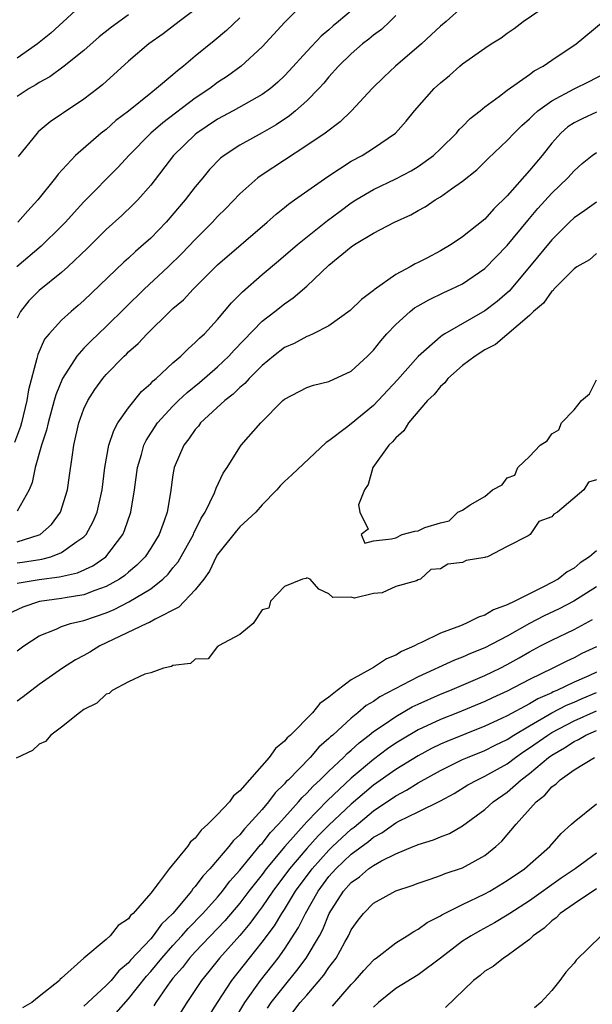
# Model space of a CAD drawing. Units: inches. Extents: x 2595000 to 2598000, y 1533000 to 1536000.
# Drawn here: x 2595145 to 2595197, y 1533875 to 1533963 of the extents above; entities that cross this region are included whole.
import ezdxf

# ---------------------------------------------------------------- set-up
doc = ezdxf.new("R2010")
doc.units = ezdxf.units.IN
doc.header["$MEASUREMENT"] = 0
doc.layers.add('LD25951533_2ft', color=122, linetype='Continuous')

msp = doc.modelspace()

# ---------------------------------------------------------------- linework, layer by layer
at = {"layer": 'LD25951533_2ft'}
for points, elevation in [([(2595171, 1533964.934), (2595169.041, 1533962.958), (2595167, 1533960.735), (2595165.122, 1533959), (2595163.89, 1533958.11), (2595163, 1533957.526), (2595162.305, 1533957), (2595161, 1533956.134), (2595158.081, 1533953.919), (2595157.015, 1533953), (2595155.049, 1533951), (2595154.067, 1533949.933), (2595151, 1533946.834), (2595150.116, 1533945.884), (2595149.346, 1533945), (2595149, 1533944.638), (2595147.156, 1533942.844), (2595144.983, 1533941.017)], 7468), ([(2595145, 1533916.338), (2595147, 1533916.959), (2595147.083, 1533917), (2595148.101, 1533917.899), (2595148.91, 1533919), (2595149.521, 1533921), (2595149.725, 1533922.275), (2595149.936, 1533923.936), (2595150.106, 1533925), (2595150.553, 1533927), (2595151, 1533928.261), (2595151.345, 1533929), (2595151.999, 1533930.001), (2595152.714, 1533931), (2595153, 1533931.332), (2595154.616, 1533933), (2595154.82, 1533933.18), (2595155, 1533933.368), (2595155.873, 1533934.127), (2595156.679, 1533935), (2595158.721, 1533937), (2595159, 1533937.261), (2595159.944, 1533938.056), (2595160.81, 1533939), (2595163, 1533941.182), (2595167.451, 1533945), (2595168.26, 1533945.74), (2595169, 1533946.322), (2595169.367, 1533946.633), (2595169.908, 1533947), (2595172.887, 1533949.113), (2595175, 1533950.476), (2595175.966, 1533951), (2595177, 1533951.661), (2595178.965, 1533953), (2595179.938, 1533954.062), (2595180.682, 1533955), (2595182.451, 1533957), (2595183, 1533957.512), (2595183.821, 1533958.179), (2595184.741, 1533959), (2595185, 1533959.209), (2595187, 1533960.62), (2595187.567, 1533961), (2595188.444, 1533961.556), (2595189, 1533961.963), (2595189.619, 1533962.381), (2595190.444, 1533963), (2595193.322, 1533965)], 7476), ([(2595151, 1533964.685), (2595148.031, 1533961.969), (2595146.84, 1533961), (2595145, 1533959.715)], 7460), ([(2595185, 1533964.335), (2595183.517, 1533963), (2595183, 1533962.58), (2595182.188, 1533961.811), (2595181.295, 1533961), (2595178.963, 1533959), (2595177.944, 1533958.056), (2595176.866, 1533957), (2595175.02, 1533955), (2595173.991, 1533954.009), (2595172.662, 1533953), (2595171, 1533951.872), (2595167, 1533949.265), (2595166.63, 1533949), (2595165, 1533947.561), (2595163.751, 1533946.249), (2595163, 1533945.506), (2595162.54, 1533945), (2595161, 1533943.465), (2595159.801, 1533942.199), (2595158.576, 1533941), (2595156.412, 1533939), (2595153, 1533935.65), (2595151.643, 1533934.356), (2595151, 1533933.695), (2595150.382, 1533933), (2595149.082, 1533931), (2595148.471, 1533929.529), (2595148.339, 1533929), (2595147.785, 1533927), (2595147.656, 1533926.344), (2595147.206, 1533925), (2595146.643, 1533923), (2595146.356, 1533921.644), (2595146.084, 1533921), (2595145, 1533919.092)], 7474), ([(2595161, 1533964.08), (2595159.556, 1533963), (2595158.111, 1533961.889), (2595156.829, 1533961), (2595155, 1533959.466), (2595152.677, 1533957.323), (2595152.268, 1533957), (2595151, 1533956.036), (2595149.17, 1533954.83), (2595149, 1533954.702), (2595147.978, 1533954.021), (2595146.897, 1533953.103), (2595146.795, 1533953), (2595145.106, 1533950.894)], 7464), ([(2595179, 1533963.554), (2595178.452, 1533963), (2595177.711, 1533962.289), (2595177, 1533961.787), (2595176.571, 1533961.429), (2595176.004, 1533961), (2595175, 1533960.122), (2595173.854, 1533959), (2595173, 1533958.044), (2595172.53, 1533957.471), (2595172.089, 1533957), (2595171, 1533955.9), (2595169.995, 1533955), (2595169.455, 1533954.544), (2595168.259, 1533953.741), (2595167, 1533953.012), (2595165, 1533951.911), (2595163.605, 1533951), (2595163.261, 1533950.739), (2595162.279, 1533949.721), (2595161.665, 1533949), (2595161, 1533948.19), (2595160.104, 1533947), (2595158.382, 1533945), (2595157, 1533943.588), (2595156.358, 1533943), (2595155.629, 1533942.371), (2595155, 1533941.783), (2595154.58, 1533941.42), (2595151, 1533937.988), (2595150.478, 1533937.522), (2595149.852, 1533937), (2595149, 1533936.208), (2595147.884, 1533935), (2595147.48, 1533934.52), (2595146.861, 1533933.139), (2595146.779, 1533932.779), (2595146.018, 1533929.982), (2595145.877, 1533929), (2595145.399, 1533927), (2595145.312, 1533926.688), (2595144.76, 1533925.24)], 7472), ([(2595175, 1533963.959), (2595173.863, 1533963), (2595173.38, 1533962.621), (2595173, 1533962.275), (2595172.295, 1533961.705), (2595171, 1533960.33), (2595169.422, 1533958.579), (2595169, 1533958.139), (2595168.418, 1533957.581), (2595167.745, 1533957), (2595167, 1533956.455), (2595164.406, 1533955), (2595163, 1533954.242), (2595161.153, 1533953), (2595161, 1533952.872), (2595159.056, 1533951), (2595157, 1533948.328), (2595155.831, 1533947), (2595155.42, 1533946.581), (2595154.394, 1533945.606), (2595153, 1533944.354), (2595151.32, 1533942.68), (2595149.571, 1533941), (2595149, 1533940.49), (2595147, 1533938.882), (2595146.054, 1533937.946), (2595145.32, 1533937), (2595145, 1533936.402)], 7470), ([(2595155, 1533963.619), (2595153.491, 1533962.509), (2595152.377, 1533961.623), (2595151, 1533960.41), (2595149.237, 1533959), (2595147.946, 1533958.054), (2595147, 1533957.533), (2595146.683, 1533957.317), (2595146.096, 1533957), (2595145, 1533956.283)], 7462), ([(2595165, 1533963.349), (2595163.793, 1533962.207), (2595162.709, 1533961.29), (2595161, 1533959.891), (2595159.938, 1533959), (2595159.402, 1533958.598), (2595159, 1533958.239), (2595157.53, 1533957), (2595157, 1533956.595), (2595155, 1533954.975), (2595153.881, 1533954.119), (2595153, 1533953.335), (2595152.558, 1533953), (2595150.263, 1533951), (2595148.69, 1533949.31), (2595148.464, 1533949), (2595146.877, 1533947), (2595145.976, 1533946.024), (2595145.068, 1533945)], 7466), ([(2595145, 1533914.452), (2595145.486, 1533914.514), (2595147.222, 1533914.778), (2595148.038, 1533915), (2595149, 1533915.364), (2595150.354, 1533916.354), (2595151, 1533916.784), (2595151.208, 1533917), (2595151.841, 1533918.159), (2595152.186, 1533919), (2595152.63, 1533921), (2595152.893, 1533923), (2595153.242, 1533925), (2595153.675, 1533926.325), (2595154.042, 1533927), (2595155, 1533928.362), (2595156.175, 1533929.825), (2595157, 1533930.548), (2595157.215, 1533930.785), (2595157.482, 1533931), (2595159, 1533932.398), (2595159.705, 1533933), (2595160.348, 1533933.652), (2595161, 1533934.201), (2595161.387, 1533934.613), (2595161.822, 1533935), (2595163, 1533936.269), (2595164.241, 1533937.759), (2595165.225, 1533938.775), (2595167, 1533940.303), (2595168.468, 1533941.532), (2595170.164, 1533943), (2595172.855, 1533945.145), (2595173.993, 1533946.007), (2595175, 1533946.742), (2595175.415, 1533947), (2595177, 1533947.931), (2595179, 1533948.885), (2595180.376, 1533949.624), (2595181, 1533950.001), (2595182.389, 1533951), (2595183, 1533951.581), (2595184.439, 1533953), (2595184.686, 1533953.314), (2595185, 1533953.6), (2595185.685, 1533954.315), (2595186.568, 1533955), (2595187, 1533955.355), (2595188.305, 1533956.305), (2595189, 1533956.836), (2595191, 1533958.253), (2595191.427, 1533958.573), (2595192.235, 1533959), (2595193, 1533959.533), (2595195.178, 1533961), (2595197.605, 1533963)], 7478), ([(2595145, 1533912.637), (2595147, 1533912.958), (2595148.81, 1533913.19), (2595150.436, 1533913.564), (2595151.812, 1533914.188), (2595152.972, 1533915), (2595154.497, 1533917), (2595154.648, 1533917.352), (2595155.203, 1533919), (2595155.539, 1533921), (2595155.824, 1533923), (2595156.174, 1533924.174), (2595156.392, 1533925), (2595156.586, 1533925.414), (2595157.604, 1533927), (2595159, 1533928.516), (2595159.487, 1533929), (2595160.266, 1533929.734), (2595161.375, 1533930.625), (2595163, 1533932.033), (2595164.02, 1533933), (2595164.482, 1533933.518), (2595167, 1533936.123), (2595168.137, 1533937), (2595169, 1533937.689), (2595169.787, 1533938.213), (2595171, 1533939.282), (2595173, 1533941.159), (2595175, 1533942.795), (2595175.304, 1533943), (2595177, 1533944.026), (2595178.89, 1533945), (2595180.338, 1533945.662), (2595181, 1533946.051), (2595181.622, 1533946.378), (2595182.541, 1533947), (2595183, 1533947.27), (2595183.988, 1533947.988), (2595185, 1533948.677), (2595186.281, 1533949.719), (2595187.279, 1533950.721), (2595189, 1533952.327), (2595189.614, 1533953), (2595190.314, 1533953.686), (2595191, 1533954.277), (2595191.348, 1533954.652), (2595191.762, 1533955), (2595193, 1533955.887), (2595195, 1533956.958), (2595196.358, 1533957.642), (2595198.987, 1533959)], 7480), ([(2595197, 1533954.886), (2595195.716, 1533954.284), (2595195, 1533953.917), (2595194.449, 1533953.551), (2595193.807, 1533953), (2595193, 1533952.101), (2595192.129, 1533951), (2595191, 1533949.642), (2595189, 1533947.379), (2595187.803, 1533946.198), (2595187, 1533945.291), (2595185, 1533943.68), (2595183.968, 1533943), (2595183, 1533942.43), (2595181.785, 1533941.785), (2595181, 1533941.384), (2595180.735, 1533941.265), (2595180.285, 1533941), (2595179, 1533940.301), (2595177.064, 1533938.936), (2595177, 1533938.869), (2595175.912, 1533938.087), (2595174.914, 1533937.086), (2595173, 1533935.722), (2595171.582, 1533935), (2595171.188, 1533934.812), (2595171, 1533934.763), (2595169.867, 1533934.133), (2595169, 1533933.774), (2595168.009, 1533933), (2595167, 1533932.166), (2595165.839, 1533931), (2595165.456, 1533930.544), (2595165, 1533930.175), (2595164.415, 1533929.585), (2595163.645, 1533929), (2595161.484, 1533927), (2595161.281, 1533926.719), (2595161, 1533926.402), (2595160.427, 1533925.573), (2595159.974, 1533925), (2595159.12, 1533923), (2595159, 1533922.344), (2595158.764, 1533920.764), (2595158.475, 1533919), (2595158.208, 1533918.208), (2595157.766, 1533917), (2595157, 1533915.767), (2595156.492, 1533915), (2595155.759, 1533914.241), (2595155, 1533913.619), (2595154.673, 1533913.327), (2595154.194, 1533913), (2595153, 1533912.331), (2595151.975, 1533911.975), (2595151, 1533911.586), (2595149.315, 1533911.315), (2595149, 1533911.245), (2595147.025, 1533910.975), (2595145.513, 1533910.487), (2595144.165, 1533909.835)], 7482), ([(2595145, 1533906.555), (2595145.602, 1533907), (2595147, 1533907.908), (2595148.503, 1533908.503), (2595149, 1533908.732), (2595149.813, 1533909), (2595151, 1533909.274), (2595153, 1533909.979), (2595153.726, 1533910.274), (2595155.051, 1533910.949), (2595157, 1533912.131), (2595158.096, 1533913), (2595158.559, 1533913.441), (2595159, 1533914), (2595159.462, 1533914.538), (2595160.846, 1533917), (2595160.885, 1533917.115), (2595161.532, 1533918.468), (2595161.877, 1533919), (2595162.717, 1533920.717), (2595162.864, 1533921.136), (2595163.518, 1533922.482), (2595163.865, 1533923), (2595165, 1533924.837), (2595165.119, 1533925), (2595166.871, 1533927), (2595168.863, 1533929), (2595169, 1533929.124), (2595171, 1533930.173), (2595171.617, 1533930.383), (2595173, 1533930.706), (2595175, 1533931.645), (2595176.467, 1533933), (2595177, 1533933.535), (2595177.649, 1533934.351), (2595178.197, 1533935), (2595179, 1533935.837), (2595180.285, 1533937), (2595180.681, 1533937.32), (2595181, 1533937.516), (2595181.951, 1533938.049), (2595183.297, 1533938.703), (2595183.974, 1533939), (2595185, 1533939.49), (2595187, 1533940.851), (2595189, 1533942.918), (2595190.84, 1533945.16), (2595191.756, 1533946.244), (2595193, 1533947.626), (2595194.441, 1533949), (2595195, 1533949.625), (2595195.731, 1533950.269), (2595196.633, 1533951), (2595197, 1533951.268)], 7484), ([(2595197, 1533946.818), (2595195.956, 1533946.044), (2595195, 1533945.392), (2595194.587, 1533945), (2595193, 1533943.42), (2595191, 1533940.989), (2595189.175, 1533938.825), (2595189, 1533938.667), (2595188.101, 1533937.899), (2595187, 1533937.065), (2595183.387, 1533935), (2595183.147, 1533934.853), (2595183, 1533934.733), (2595181, 1533932.967), (2595179.141, 1533930.858), (2595177, 1533928.56), (2595175, 1533926.911), (2595174.587, 1533926.587), (2595173, 1533925.392), (2595172.752, 1533925.248), (2595169.66, 1533922.34), (2595169, 1533921.758), (2595168.63, 1533921.37), (2595168.312, 1533921), (2595167, 1533919.66), (2595166.426, 1533919), (2595165, 1533917.672), (2595164.692, 1533917.308), (2595163, 1533915.19), (2595162.889, 1533915), (2595162.283, 1533913.717), (2595161.758, 1533913), (2595161, 1533912.023), (2595159.517, 1533910.483), (2595157.406, 1533909.406), (2595156.9, 1533909.1), (2595156.641, 1533909), (2595152.422, 1533907), (2595151.55, 1533906.45), (2595151, 1533906.127), (2595150.26, 1533905.74), (2595149.09, 1533905), (2595147, 1533903.535), (2595145.559, 1533902.442), (2595145, 1533902.048)], 7486), ([(2595197, 1533942.188), (2595196.381, 1533941.619), (2595195.255, 1533941), (2595195, 1533940.819), (2595193.195, 1533939), (2595193.12, 1533938.88), (2595193, 1533938.822), (2595192.253, 1533937.747), (2595191.366, 1533937), (2595191, 1533936.65), (2595187.955, 1533934.045), (2595187, 1533933.558), (2595186.127, 1533933), (2595185, 1533932.142), (2595183.681, 1533931), (2595183.398, 1533930.602), (2595183, 1533930.271), (2595182.435, 1533929.565), (2595181.858, 1533929), (2595180.141, 1533927), (2595179.723, 1533926.277), (2595179, 1533925.671), (2595178.701, 1533925.299), (2595178.385, 1533925), (2595176.94, 1533923), (2595176.517, 1533921.482), (2595176.198, 1533921), (2595175.661, 1533919.661), (2595175.773, 1533919), (2595176.519, 1533917.481), (2595175.888, 1533917), (2595176.229, 1533916.229), (2595177, 1533916.41), (2595178.606, 1533916.606), (2595179, 1533916.707), (2595179.569, 1533917), (2595180.713, 1533917.287), (2595181, 1533917.334), (2595181.618, 1533917.618), (2595183, 1533918.047), (2595183.797, 1533918.204), (2595184.554, 1533919), (2595185, 1533919.188), (2595185.662, 1533919.662), (2595187, 1533920.396), (2595187.687, 1533921), (2595188.55, 1533921.45), (2595189, 1533922.07), (2595189.677, 1533922.323), (2595189.951, 1533923), (2595191, 1533923.988), (2595191.964, 1533925), (2595192.593, 1533925.407), (2595193, 1533926.028), (2595193.624, 1533926.376), (2595193.876, 1533927), (2595195, 1533928.187), (2595195.666, 1533929), (2595196.381, 1533929.619), (2595197, 1533930.864)], 7488), ([(2595197, 1533921.891), (2595196.304, 1533921.696), (2595195.871, 1533921), (2595193.526, 1533919), (2595193.174, 1533918.826), (2595193, 1533918.591), (2595191.848, 1533918.152), (2595191.065, 1533917), (2595190.877, 1533916.878), (2595189, 1533915.925), (2595187.243, 1533915), (2595187.046, 1533914.954), (2595187, 1533914.926), (2595185.325, 1533914.675), (2595185, 1533914.491), (2595183.66, 1533914.34), (2595183, 1533913.907), (2595182.135, 1533913.865), (2595181.226, 1533913), (2595181, 1533912.929), (2595180.846, 1533912.846), (2595179, 1533912.318), (2595177.771, 1533911.771), (2595177, 1533911.712), (2595175.295, 1533911.295), (2595175, 1533911.383), (2595173.344, 1533911.343), (2595173, 1533911.679), (2595172.082, 1533912.082), (2595171.307, 1533913), (2595171, 1533913.095), (2595170.962, 1533913.038), (2595170.636, 1533913), (2595169, 1533912.341), (2595167.752, 1533911), (2595167.616, 1533910.384), (2595167, 1533910.226), (2595166.205, 1533909), (2595165, 1533908.021), (2595163.087, 1533907), (2595163.049, 1533906.951), (2595163, 1533906.955), (2595162.15, 1533905.85), (2595161, 1533905.816), (2595160.575, 1533905.425), (2595159, 1533905.229), (2595158.861, 1533905.139), (2595158.144, 1533905), (2595157, 1533904.593), (2595156.47, 1533904.47), (2595155, 1533903.769), (2595153.545, 1533903), (2595153.27, 1533902.73), (2595153, 1533902.676), (2595152.15, 1533901.85), (2595151, 1533901.293), (2595150.597, 1533901), (2595149, 1533899.706), (2595148.045, 1533899), (2595147.564, 1533898.436), (2595147, 1533898.179), (2595146.375, 1533897.625), (2595144.935, 1533896.935)], 7488), ([(2595197, 1533915.539), (2595196.385, 1533915), (2595195.56, 1533914.44), (2595195, 1533913.968), (2595194.371, 1533913.629), (2595193.58, 1533913), (2595192.32, 1533912.32), (2595191, 1533911.685), (2595189.69, 1533911), (2595189, 1533910.67), (2595187.773, 1533910.227), (2595187, 1533909.768), (2595186.413, 1533909.587), (2595185.272, 1533909), (2595184.81, 1533908.81), (2595183, 1533908.135), (2595181.294, 1533907.295), (2595181, 1533907.171), (2595180.689, 1533907), (2595179.51, 1533906.49), (2595179, 1533906.179), (2595178.156, 1533905.844), (2595177, 1533905.073), (2595175, 1533903.95), (2595173.735, 1533903), (2595173, 1533902.409), (2595172.174, 1533901.826), (2595171.524, 1533901), (2595169.537, 1533899), (2595169.246, 1533898.754), (2595169, 1533898.448), (2595168.191, 1533897.809), (2595167.633, 1533897), (2595165.861, 1533895), (2595165, 1533893.995), (2595164.444, 1533893.556), (2595164.058, 1533893), (2595163, 1533891.872), (2595162.133, 1533891), (2595161.516, 1533890.485), (2595161, 1533889.765), (2595160.564, 1533889.435), (2595160.294, 1533889), (2595158.665, 1533887), (2595157.684, 1533885.684), (2595157, 1533884.83), (2595155.413, 1533883), (2595155.19, 1533882.81), (2595155, 1533882.527), (2595154.077, 1533881.923), (2595153.374, 1533881), (2595153, 1533880.657), (2595151.005, 1533878.995), (2595149, 1533877.181), (2595148.886, 1533877.113), (2595148.81, 1533877), (2595147, 1533875.551), (2595146.338, 1533875), (2595145.477, 1533874.524)], 7490), ([(2595197, 1533912.293), (2595194.983, 1533911), (2595193.673, 1533910.327), (2595192.305, 1533909.695), (2595190.993, 1533909), (2595189, 1533907.884), (2595187, 1533906.835), (2595185.69, 1533906.31), (2595185, 1533905.995), (2595184.275, 1533905.725), (2595181, 1533904.235), (2595177.577, 1533902.423), (2595177, 1533902.013), (2595176.352, 1533901.648), (2595175.599, 1533901), (2595175, 1533900.531), (2595173.338, 1533899), (2595173.153, 1533898.847), (2595173, 1533898.683), (2595172.094, 1533897.906), (2595171.311, 1533897), (2595169.36, 1533895), (2595169.172, 1533894.828), (2595169, 1533894.616), (2595168.173, 1533893.827), (2595167.57, 1533893), (2595167, 1533892.335), (2595165.812, 1533891), (2595165.406, 1533890.594), (2595165, 1533890.064), (2595164.442, 1533889.558), (2595164.017, 1533889), (2595163, 1533887.802), (2595162.301, 1533887), (2595161.666, 1533886.334), (2595161, 1533885.415), (2595160.794, 1533885.206), (2595160.66, 1533885), (2595158.971, 1533883), (2595157.964, 1533882.036), (2595157.23, 1533881), (2595157, 1533880.737), (2595155.199, 1533878.801), (2595155, 1533878.557), (2595154.142, 1533877.858), (2595153.44, 1533877), (2595153, 1533876.523), (2595151.368, 1533875), (2595151, 1533874.684)], 7492), ([(2595153.903, 1533874.097), (2595155, 1533875.334), (2595156.621, 1533877.379), (2595157, 1533877.781), (2595158.004, 1533879), (2595159, 1533880.128), (2595159.803, 1533881), (2595160.351, 1533881.649), (2595161.687, 1533883), (2595163, 1533884.474), (2595163.44, 1533885), (2595164.106, 1533885.894), (2595165, 1533886.89), (2595166.858, 1533889.142), (2595167, 1533889.284), (2595167.749, 1533890.25), (2595168.459, 1533891), (2595169, 1533891.618), (2595170.258, 1533893), (2595170.591, 1533893.409), (2595171, 1533893.784), (2595171.578, 1533894.422), (2595172.218, 1533895), (2595173, 1533895.773), (2595174.309, 1533897), (2595174.642, 1533897.358), (2595175, 1533897.653), (2595175.698, 1533898.302), (2595176.613, 1533899), (2595177, 1533899.314), (2595177.948, 1533899.948), (2595179, 1533900.682), (2595180.477, 1533901.523), (2595181, 1533901.775), (2595183, 1533902.667), (2595183.836, 1533903), (2595187, 1533904.338), (2595188.374, 1533905), (2595189, 1533905.321), (2595190.078, 1533905.921), (2595191, 1533906.466), (2595191.999, 1533907), (2595193, 1533907.525), (2595195, 1533908.481), (2595196.643, 1533909.357)], 7494), ([(2595197, 1533906.917), (2595195.697, 1533906.304), (2595195, 1533905.919), (2595194.366, 1533905.634), (2595193.106, 1533905), (2595191, 1533903.983), (2595189, 1533902.927), (2595187.668, 1533902.332), (2595187, 1533902.009), (2595184.531, 1533901), (2595183, 1533900.4), (2595181, 1533899.472), (2595179.442, 1533898.558), (2595179, 1533898.278), (2595178.246, 1533897.754), (2595177, 1533896.824), (2595175, 1533895.139), (2595172.871, 1533893.129), (2595171, 1533891.214), (2595169.03, 1533889), (2595167.372, 1533887), (2595167, 1533886.503), (2595165.819, 1533885), (2595165, 1533883.919), (2595163.665, 1533882.335), (2595161, 1533879.562), (2595160.482, 1533879), (2595159.846, 1533878.154), (2595159, 1533877.194), (2595158.842, 1533877), (2595158.443, 1533876.443), (2595157.447, 1533875), (2595157.279, 1533874.72)], 7496), ([(2595197, 1533904.647), (2595196.325, 1533904.325), (2595195, 1533903.739), (2595193.45, 1533903), (2595193.128, 1533902.872), (2595193, 1533902.804), (2595191.74, 1533902.26), (2595191, 1533901.812), (2595189, 1533900.731), (2595188.481, 1533900.481), (2595187, 1533899.793), (2595183.568, 1533898.432), (2595183, 1533898.18), (2595182.203, 1533897.797), (2595181, 1533897.146), (2595179, 1533895.905), (2595177, 1533894.499), (2595176.18, 1533893.82), (2595175, 1533892.809), (2595173, 1533890.911), (2595172.031, 1533889.969), (2595171, 1533888.825), (2595169.461, 1533887), (2595167.972, 1533885), (2595167, 1533883.584), (2595166.561, 1533883), (2595165.911, 1533882.089), (2595164.992, 1533881.008), (2595163.18, 1533879), (2595162.214, 1533877.786), (2595161.559, 1533877), (2595160.238, 1533875), (2595158.993, 1533873.007)], 7498), ([(2595162.227, 1533873.773), (2595162.995, 1533875), (2595164.286, 1533877), (2595165.86, 1533879), (2595167, 1533880.419), (2595168.102, 1533881.898), (2595168.759, 1533883), (2595169, 1533883.359), (2595170.006, 1533885), (2595171.478, 1533887), (2595173, 1533888.685), (2595173.331, 1533889), (2595175, 1533890.553), (2595175.26, 1533890.74), (2595177, 1533892.2), (2595179, 1533893.561), (2595179.954, 1533894.046), (2595181, 1533894.711), (2595183, 1533895.828), (2595185, 1533896.802), (2595185.448, 1533897), (2595187, 1533897.616), (2595187.912, 1533898.088), (2595189, 1533898.618), (2595189.582, 1533899), (2595191, 1533899.839), (2595193, 1533900.984), (2595194.317, 1533901.683), (2595195, 1533901.954), (2595195.724, 1533902.275), (2595197, 1533902.805)], 7500), ([(2595164.532, 1533873.468), (2595165.442, 1533875), (2595166.843, 1533877), (2595168.428, 1533879), (2595169, 1533879.792), (2595170.267, 1533881.733), (2595170.881, 1533883), (2595172.018, 1533885), (2595173, 1533886.31), (2595173.617, 1533887), (2595175, 1533888.314), (2595176.547, 1533889.453), (2595177, 1533889.843), (2595177.76, 1533890.24), (2595179, 1533891.123), (2595179.265, 1533891.265), (2595181, 1533892.104), (2595183, 1533893.108), (2595184.235, 1533893.765), (2595185.477, 1533894.523), (2595186.33, 1533895), (2595187, 1533895.307), (2595189, 1533896.434), (2595189.74, 1533897), (2595190.482, 1533897.518), (2595191, 1533897.845), (2595192.634, 1533899), (2595193, 1533899.223), (2595195, 1533900.273), (2595197, 1533901.176)], 7502), ([(2595167.49, 1533874.51), (2595167.827, 1533875), (2595169, 1533876.52), (2595170.13, 1533877.87), (2595170.968, 1533879), (2595172.141, 1533881), (2595172.442, 1533881.558), (2595173.029, 1533883), (2595174.306, 1533885), (2595175, 1533885.779), (2595175.728, 1533886.272), (2595176.564, 1533887), (2595177, 1533887.312), (2595177.721, 1533887.72), (2595179, 1533888.349), (2595180.544, 1533889), (2595180.876, 1533889.124), (2595181, 1533889.191), (2595182.395, 1533889.605), (2595183, 1533889.873), (2595183.825, 1533890.175), (2595185, 1533890.847), (2595187, 1533892.332), (2595187.725, 1533893), (2595189, 1533893.887), (2595190.252, 1533895), (2595191, 1533895.565), (2595192.704, 1533897), (2595193, 1533897.209), (2595194.145, 1533897.855), (2595195, 1533898.439), (2595195.396, 1533898.604), (2595196.053, 1533899), (2595197, 1533899.409)], 7504), ([(2595169, 1533873.151), (2595170.428, 1533875), (2595171, 1533875.682), (2595172.542, 1533877.458), (2595173, 1533878.15), (2595173.642, 1533879), (2595174.423, 1533880.423), (2595174.757, 1533881), (2595175, 1533881.517), (2595175.615, 1533882.385), (2595176.088, 1533883), (2595177, 1533883.92), (2595179, 1533885.016), (2595180.481, 1533885.519), (2595181, 1533885.729), (2595182.078, 1533886.078), (2595183, 1533886.404), (2595183.425, 1533886.576), (2595185, 1533887.082), (2595187, 1533888.204), (2595187.978, 1533889), (2595188.512, 1533889.488), (2595189.8, 1533891), (2595191.598, 1533893), (2595192.382, 1533893.618), (2595193, 1533894.346), (2595193.387, 1533894.613), (2595193.768, 1533895), (2595195, 1533895.87), (2595196.834, 1533897)], 7506), ([(2595173.324, 1533874.676), (2595175, 1533876.637), (2595175.341, 1533877), (2595176.119, 1533877.882), (2595177, 1533878.822), (2595177.097, 1533878.903), (2595177.241, 1533879), (2595179, 1533880.371), (2595180.03, 1533881), (2595180.608, 1533881.392), (2595181, 1533881.579), (2595181.806, 1533882.194), (2595183, 1533882.79), (2595183.122, 1533882.878), (2595183.363, 1533883), (2595185, 1533883.801), (2595187, 1533884.754), (2595187.444, 1533885), (2595189, 1533885.948), (2595190.546, 1533887), (2595192.813, 1533889), (2595193.831, 1533890.169), (2595194.777, 1533891), (2595195, 1533891.22), (2595197, 1533892.839)], 7508), ([(2595197, 1533888.415), (2595195.104, 1533887), (2595193.842, 1533886.158), (2595191, 1533884.128), (2595189.241, 1533883), (2595189, 1533882.832), (2595187.856, 1533882.144), (2595186.545, 1533881.455), (2595185.763, 1533881), (2595185, 1533880.502), (2595183, 1533878.978), (2595181, 1533877.488), (2595179, 1533876.258), (2595177.446, 1533875), (2595177, 1533874.594)], 7510), ([(2595197, 1533885.217), (2595195, 1533883.861), (2595193.768, 1533883), (2595193.391, 1533882.609), (2595193, 1533882.345), (2595192.309, 1533881.691), (2595191.341, 1533881), (2595191, 1533880.664), (2595189.801, 1533879.801), (2595189, 1533879.185), (2595188.68, 1533879), (2595187.753, 1533878.247), (2595187, 1533877.815), (2595186.566, 1533877.434), (2595185.986, 1533877), (2595183.449, 1533874.551)], 7512), ([(2595197.421, 1533881), (2595195.181, 1533878.819), (2595195, 1533878.547), (2595194.274, 1533877.726), (2595193.732, 1533877), (2595193, 1533876.085), (2595192.016, 1533875), (2595191.455, 1533874.545)], 7514)]:
    msp.add_lwpolyline(points, dxfattribs=dict(at, elevation=elevation))

doc.saveas('drawing.dxf')
